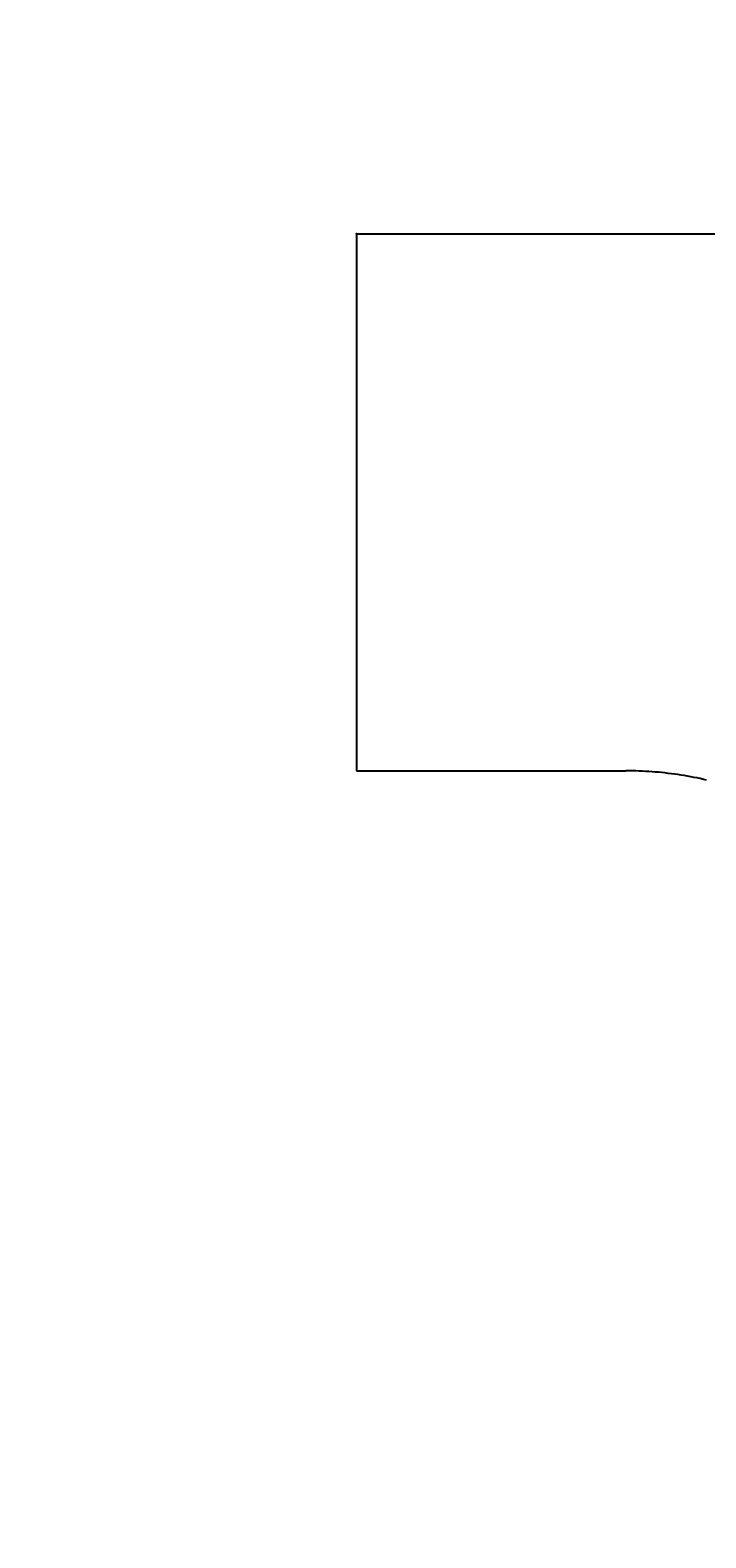
# Model space of a CAD drawing. Extents: x -500 to 3493, y -1003 to 1783.
# Drawn here: x 2023 to 2038, y 541 to 575 of the extents above; entities that cross this region are included whole.
import ezdxf

# ---------------------------------------------------------------- set-up
doc = ezdxf.new("R2010")
doc.units = 0
doc.header["$MEASUREMENT"] = 0
doc.layers.add('LAYER01', color=7, linetype='CONTINUOUS')
doc.dimstyles.get("Standard").update_dxf_attribs({"dimtxt": 0.18, "dimasz": 0.18, "dimexe": 0.18, "dimexo": 0.0625, "dimgap": 0.09, "dimtad": 0, "dimtih": 1, "dimtoh": 1, "dimdec": 4, "dimzin": 0, "dimdsep": 46, "dimtxsty": 'Standard', "dimcen": 0.09, "dimadec": 0, "dimazin": 0, "dimtfac": 1, "dimtdec": 4, "dimtofl": 0, "dimtmove": 0, "dimatfit": 3, "dimfxl": 1, "dimtolj": 1, "dimtzin": 0, "dimarcsym": 0})

# ---------------------------------------------------------------- blocks, each defined once
blk = doc.blocks.new('*D24')
at = {"layer": 'LAYER01', "color": 7}
for p, q in [((1970.083441, 570.396877), (1970.083441, 666.396877)), ((2006.027425, 570.396877), (1940.083441, 570.396877)), ((2006.027425, 479.396877), (1940.083441, 479.396877)), ((1970.083441, 479.396877), (1970.083441, 383.396877))]:
    blk.add_line(p, q, dxfattribs=at)
for p in [(2030.027425, 570.396877), (1970.083441, 479.396877), (2030.027425, 479.396877)]:
    blk.add_point(p, dxfattribs=at)
for points in [[(1962.083761, 618.396877), (1970.083441, 570.396877), (1978.083121, 618.396877)], [(1962.083761, 431.396877), (1970.083441, 479.396877), (1978.083121, 431.396877)]]:
    blk.add_solid(points, dxfattribs=at)
at = {"layer": 'LAYER01', "color": 7, "linetype": 'Continuous'}
blk.add_text('90', height=60, rotation=90, dxfattribs=at).set_placement((1940.083441, 491.708486))
blk = doc.blocks.new('*D25')
at = {"layer": 'LAYER01', "color": 7}
for p, q in [((2002.027425, 570.396877), (1801.733471, 570.396877)), ((1836.733471, 570.396877), (1836.733471, 449.292681)), ((2002.027425, 449.292681), (1801.733471, 449.292681))]:
    blk.add_line(p, q, dxfattribs=at)
for p in [(2030.027425, 570.396877), (1836.733471, 449.292681), (2030.027425, 449.292681)]:
    blk.add_point(p, dxfattribs=at)
for points in [[(1827.400511, 514.396877), (1836.733471, 570.396877), (1846.066431, 514.396877)], [(1827.400511, 505.292681), (1836.733471, 449.292681), (1846.066431, 505.292681)]]:
    blk.add_solid(points, dxfattribs=at)
at = {"layer": 'LAYER01', "color": 7, "linetype": 'Continuous'}
blk.add_text('121', height=70, rotation=90, dxfattribs=at).set_placement((1801.733471, 453.594534))

msp = doc.modelspace()

# ---------------------------------------------------------------- linework, layer by layer
at = {"layer": 'LAYER01', "color": 7, "linetype": 'Continuous'}
for p, q in [((2030.027425, 570.396877), (2030.027425, 558.396877)), ((2030.027425, 570.396877), (2055.027431, 570.396877)), ((2030.027425, 558.396877), (2036.048135, 558.396877))]:
    msp.add_line(p, q, dxfattribs=at)
msp.add_lwpolyline([(2037.850807, 558.191161), (2037.780207, 558.207142), (2037.70939, 558.222501), (2037.638354, 558.237237), (2037.567099, 558.25135), (2037.495672, 558.264826), (2037.424124, 558.277653), (2037.35246, 558.28983), (2037.280684, 558.301355), (2037.208801, 558.312228), (2037.136817, 558.322449), (2037.064735, 558.332016), (2036.992562, 558.340928), (2036.920301, 558.349186), (2036.847958, 558.356787), (2036.775537, 558.363731), (2036.703044, 558.370018), (2036.630482, 558.375647), (2036.557858, 558.380616), (2036.485176, 558.384926), (2036.41244, 558.388574), (2036.339656, 558.391561), (2036.266828, 558.393886), (2036.193962, 558.395547), (2036.121062, 558.396544), (2036.048132, 558.396877)], dxfattribs=at)

# ---------------------------------------------------------------- dimensions: what is measured, and where the dimension line sits
at = {"layer": 'LAYER01', "color": 7}
for base, p2, picture, middle in [((1970.083441, 479.396877), (2030.027425, 479.396877), '*D24', (1910.083441, 522.177369)), ((1836.733471, 449.292681), (2030.027425, 449.292681), '*D25', (1766.733471, 509.844779))]:
    dim = msp.add_linear_dim(base=base, p1=(2030.027425, 570.396877), p2=p2, angle=90, dimstyle='Standard', dxfattribs=at)
    dim.commit()
    dim.dimension.update_dxf_attribs({"geometry": picture, "text_midpoint": middle, "text_rotation": 90})

doc.saveas('drawing.dxf')
